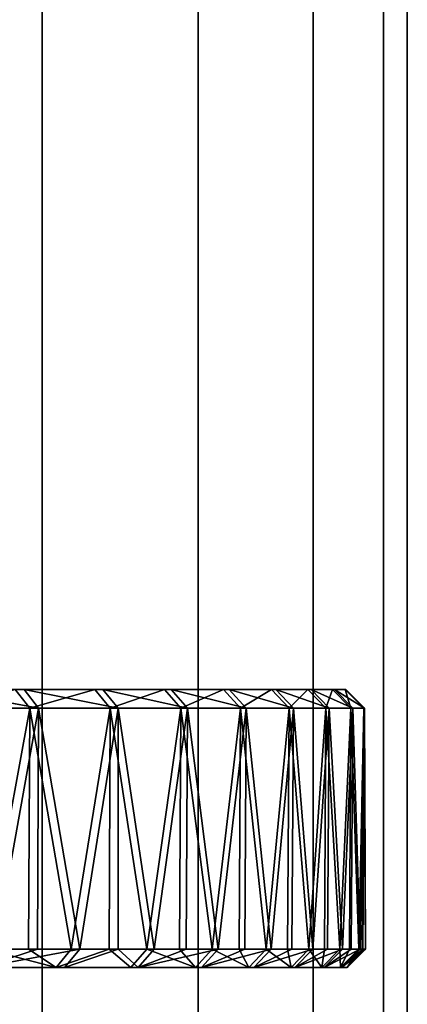
# Model space of a CAD drawing. Extents: x -0.051 to 0.051, y -0.862 to 0.
# Drawn here: x 0.013 to 0.017, y -0.804 to -0.793 of the extents above; entities that cross this region are included whole.
import ezdxf

# ---------------------------------------------------------------- set-up
doc = ezdxf.new("R2010")
doc.units = 0
doc.layers.add('L15_ABDECKUNG_FARBE6', color=7, linetype='CONTINUOUS')
doc.layers.add('L5_ROHR_FARBE8', color=7, linetype='CONTINUOUS')

msp = doc.modelspace()

# ---------------------------------------------------------------- linework, layer by layer
at = {"layer": 'L15_ABDECKUNG_FARBE6', "color": 253, "invisible_edges": 8}
for points in [[(0.008958, -0.8006, 0.045798), (0.013478, -0.8006, 0.042662), (0.008259, -0.8006, 0.044848), (0.008958, -0.8006, 0.045798)], [(0.008259, -0.8006, 0.044848), (0.013478, -0.8006, 0.042662), (0.012618, -0.8006, 0.04149), (0.008259, -0.8006, 0.044848)], [(0.011762, -0.8006, 0.06279), (0.012713, -0.8006, 0.061691), (0.008622, -0.8006, 0.057987), (0.011762, -0.8006, 0.06279)], [(0.012713, -0.8006, 0.061691), (0.013562, -0.8006, 0.06051), (0.008622, -0.8006, 0.057987), (0.012713, -0.8006, 0.061691)], [(0.013562, -0.8006, 0.06051), (0.009266, -0.8006, 0.057), (0.008622, -0.8006, 0.057987), (0.013562, -0.8006, 0.06051)], [(0.009547, -0.8006, 0.046819), (0.014229, -0.8006, 0.043906), (0.008958, -0.8006, 0.045798), (0.009547, -0.8006, 0.046819)], [(0.008958, -0.8006, 0.045798), (0.014229, -0.8006, 0.043906), (0.013478, -0.8006, 0.042662), (0.008958, -0.8006, 0.045798)], [(0.013562, -0.8006, 0.06051), (0.014302, -0.8006, 0.059259), (0.009266, -0.8006, 0.057), (0.013562, -0.8006, 0.06051)], [(0.014302, -0.8006, 0.059259), (0.009799, -0.8006, 0.055948), (0.009266, -0.8006, 0.057), (0.014302, -0.8006, 0.059259)], [(0.010021, -0.8006, 0.047898), (0.014866, -0.8006, 0.045213), (0.009547, -0.8006, 0.046819), (0.010021, -0.8006, 0.047898)], [(0.009547, -0.8006, 0.046819), (0.014866, -0.8006, 0.045213), (0.014229, -0.8006, 0.043906), (0.009547, -0.8006, 0.046819)], [(0.014302, -0.8006, 0.059259), (0.014926, -0.8006, 0.057946), (0.009799, -0.8006, 0.055948), (0.014302, -0.8006, 0.059259)], [(0.014926, -0.8006, 0.057946), (0.010212, -0.8006, 0.054844), (0.009799, -0.8006, 0.055948), (0.014926, -0.8006, 0.057946)], [(0.010373, -0.8006, 0.049023), (0.015777, -0.8006, 0.047971), (0.010021, -0.8006, 0.047898), (0.010373, -0.8006, 0.049023)], [(0.015777, -0.8006, 0.047971), (0.015383, -0.8006, 0.046571), (0.010021, -0.8006, 0.047898), (0.015777, -0.8006, 0.047971)], [(0.010021, -0.8006, 0.047898), (0.015383, -0.8006, 0.046571), (0.014866, -0.8006, 0.045213), (0.010021, -0.8006, 0.047898)], [(0.014926, -0.8006, 0.057946), (0.015431, -0.8006, 0.056583), (0.010212, -0.8006, 0.054844), (0.014926, -0.8006, 0.057946)], [(0.015431, -0.8006, 0.056583), (0.010502, -0.8006, 0.053701), (0.010212, -0.8006, 0.054844), (0.015431, -0.8006, 0.056583)], [(0.010599, -0.8006, 0.05018), (0.016043, -0.8006, 0.0494), (0.010373, -0.8006, 0.049023), (0.010599, -0.8006, 0.05018)], [(0.016043, -0.8006, 0.0494), (0.015777, -0.8006, 0.047971), (0.010373, -0.8006, 0.049023), (0.016043, -0.8006, 0.0494)], [(0.015431, -0.8006, 0.056583), (0.015811, -0.8006, 0.05518), (0.010502, -0.8006, 0.053701), (0.015431, -0.8006, 0.056583)], [(0.015811, -0.8006, 0.05518), (0.016063, -0.8006, 0.053749), (0.010502, -0.8006, 0.053701), (0.015811, -0.8006, 0.05518)], [(0.016063, -0.8006, 0.053749), (0.010663, -0.8006, 0.052534), (0.010502, -0.8006, 0.053701), (0.016063, -0.8006, 0.053749)], [(0.010696, -0.8006, 0.051355), (0.01618, -0.8006, 0.050847), (0.010599, -0.8006, 0.05018), (0.010696, -0.8006, 0.051355)], [(0.01618, -0.8006, 0.050847), (0.016043, -0.8006, 0.0494), (0.010599, -0.8006, 0.05018), (0.01618, -0.8006, 0.050847)], [(0.016063, -0.8006, 0.053749), (0.016187, -0.8006, 0.0523), (0.010663, -0.8006, 0.052534), (0.016063, -0.8006, 0.053749)], [(0.010663, -0.8006, 0.052534), (0.016187, -0.8006, 0.0523), (0.010696, -0.8006, 0.051355), (0.010663, -0.8006, 0.052534)], [(0.016187, -0.8006, 0.0523), (0.01618, -0.8006, 0.050847), (0.010696, -0.8006, 0.051355), (0.016187, -0.8006, 0.0523)], [(0.011762, -0.8006, 0.06279), (0.01287, -0.8008, 0.061814), (0.012713, -0.8006, 0.061691), (0.011762, -0.8006, 0.06279)], [(0.011907, -0.8008, 0.062927), (0.01287, -0.8008, 0.061814), (0.011762, -0.8006, 0.06279), (0.011907, -0.8008, 0.062927)], [(0.012618, -0.8006, 0.04149), (0.012774, -0.8008, 0.041364), (0.0118, -0.8008, 0.040261), (0.012618, -0.8006, 0.04149)], [(0.013478, -0.8006, 0.042662), (0.012774, -0.8008, 0.041364), (0.012618, -0.8006, 0.04149), (0.013478, -0.8006, 0.042662)], [(0.012713, -0.8006, 0.061691), (0.01373, -0.8008, 0.06062), (0.013562, -0.8006, 0.06051), (0.012713, -0.8006, 0.061691)], [(0.01287, -0.8008, 0.061814), (0.01373, -0.8008, 0.06062), (0.012713, -0.8006, 0.061691), (0.01287, -0.8008, 0.061814)], [(0.013478, -0.8006, 0.042662), (0.013644, -0.8008, 0.042551), (0.012774, -0.8008, 0.041364), (0.013478, -0.8006, 0.042662)], [(0.014229, -0.8006, 0.043906), (0.013644, -0.8008, 0.042551), (0.013478, -0.8006, 0.042662), (0.014229, -0.8006, 0.043906)], [(0.013562, -0.8006, 0.06051), (0.014478, -0.8008, 0.059353), (0.014302, -0.8006, 0.059259), (0.013562, -0.8006, 0.06051)], [(0.01373, -0.8008, 0.06062), (0.014478, -0.8008, 0.059353), (0.013562, -0.8006, 0.06051), (0.01373, -0.8008, 0.06062)], [(0.014229, -0.8006, 0.043906), (0.014405, -0.8008, 0.04381), (0.013644, -0.8008, 0.042551), (0.014229, -0.8006, 0.043906)], [(0.014866, -0.8006, 0.045213), (0.014405, -0.8008, 0.04381), (0.014229, -0.8006, 0.043906), (0.014866, -0.8006, 0.045213)], [(0.014302, -0.8006, 0.059259), (0.015111, -0.8008, 0.058024), (0.014926, -0.8006, 0.057946), (0.014302, -0.8006, 0.059259)], [(0.014478, -0.8008, 0.059353), (0.015111, -0.8008, 0.058024), (0.014302, -0.8006, 0.059259), (0.014478, -0.8008, 0.059353)], [(0.014866, -0.8006, 0.045213), (0.01505, -0.8008, 0.045133), (0.014405, -0.8008, 0.04381), (0.014866, -0.8006, 0.045213)], [(0.015383, -0.8006, 0.046571), (0.01505, -0.8008, 0.045133), (0.014866, -0.8006, 0.045213), (0.015383, -0.8006, 0.046571)], [(0.014926, -0.8006, 0.057946), (0.015621, -0.8008, 0.056644), (0.015431, -0.8006, 0.056583), (0.014926, -0.8006, 0.057946)], [(0.015111, -0.8008, 0.058024), (0.015621, -0.8008, 0.056644), (0.014926, -0.8006, 0.057946), (0.015111, -0.8008, 0.058024)], [(0.015383, -0.8006, 0.046571), (0.015573, -0.8008, 0.046508), (0.01505, -0.8008, 0.045133), (0.015383, -0.8006, 0.046571)], [(0.015777, -0.8006, 0.047971), (0.015573, -0.8008, 0.046508), (0.015383, -0.8006, 0.046571), (0.015777, -0.8006, 0.047971)], [(0.015431, -0.8006, 0.056583), (0.016006, -0.8008, 0.055224), (0.015811, -0.8006, 0.05518), (0.015431, -0.8006, 0.056583)], [(0.015621, -0.8008, 0.056644), (0.016006, -0.8008, 0.055224), (0.015431, -0.8006, 0.056583), (0.015621, -0.8008, 0.056644)], [(0.015777, -0.8006, 0.047971), (0.015971, -0.8008, 0.047925), (0.015573, -0.8008, 0.046508), (0.015777, -0.8006, 0.047971)], [(0.016043, -0.8006, 0.0494), (0.015971, -0.8008, 0.047925), (0.015777, -0.8006, 0.047971), (0.016043, -0.8006, 0.0494)], [(0.015811, -0.8006, 0.05518), (0.016262, -0.8008, 0.053775), (0.016063, -0.8006, 0.053749), (0.015811, -0.8006, 0.05518)], [(0.016006, -0.8008, 0.055224), (0.016262, -0.8008, 0.053775), (0.015811, -0.8006, 0.05518), (0.016006, -0.8008, 0.055224)], [(0.016043, -0.8006, 0.0494), (0.016241, -0.8008, 0.049372), (0.015971, -0.8008, 0.047925), (0.016043, -0.8006, 0.0494)], [(0.01618, -0.8006, 0.050847), (0.016241, -0.8008, 0.049372), (0.016043, -0.8006, 0.0494), (0.01618, -0.8006, 0.050847)], [(0.016063, -0.8006, 0.053749), (0.016387, -0.8008, 0.052308), (0.016187, -0.8006, 0.0523), (0.016063, -0.8006, 0.053749)], [(0.016262, -0.8008, 0.053775), (0.016387, -0.8008, 0.052308), (0.016063, -0.8006, 0.053749), (0.016262, -0.8008, 0.053775)], [(0.01618, -0.8006, 0.050847), (0.01638, -0.8008, 0.050837), (0.016241, -0.8008, 0.049372), (0.01618, -0.8006, 0.050847)], [(0.016187, -0.8006, 0.0523), (0.01638, -0.8008, 0.050837), (0.01618, -0.8006, 0.050847), (0.016187, -0.8006, 0.0523)], [(0.016187, -0.8006, 0.0523), (0.016387, -0.8008, 0.052308), (0.01638, -0.8008, 0.050837), (0.016187, -0.8006, 0.0523)], [(0.0118, -0.8008, 0.040261), (0.012774, -0.8008, 0.041364), (0.012299, -0.8034, 0.040802), (0.0118, -0.8008, 0.040261)], [(0.01287, -0.8008, 0.061814), (0.011907, -0.8008, 0.062927), (0.012401, -0.8034, 0.062382), (0.01287, -0.8008, 0.061814)], [(0.012774, -0.8008, 0.041364), (0.012761, -0.8034, 0.041375), (0.012299, -0.8034, 0.040802), (0.012774, -0.8008, 0.041364)], [(0.01287, -0.8008, 0.061814), (0.012401, -0.8034, 0.062382), (0.012857, -0.8034, 0.061804), (0.01287, -0.8008, 0.061814)], [(0.012774, -0.8008, 0.041364), (0.013222, -0.8034, 0.041948), (0.012761, -0.8034, 0.041375), (0.012774, -0.8008, 0.041364)], [(0.012774, -0.8008, 0.041364), (0.013644, -0.8008, 0.042551), (0.013222, -0.8034, 0.041948), (0.012774, -0.8008, 0.041364)], [(0.01287, -0.8008, 0.061814), (0.012857, -0.8034, 0.061804), (0.013313, -0.8034, 0.061227), (0.01287, -0.8008, 0.061814)], [(0.01373, -0.8008, 0.06062), (0.01287, -0.8008, 0.061814), (0.013313, -0.8034, 0.061227), (0.01373, -0.8008, 0.06062)], [(0.013644, -0.8008, 0.042551), (0.01363, -0.8034, 0.04256), (0.013222, -0.8034, 0.041948), (0.013644, -0.8008, 0.042551)], [(0.01373, -0.8008, 0.06062), (0.013313, -0.8034, 0.061227), (0.01373, -0.8034, 0.06062), (0.01373, -0.8008, 0.06062)], [(0.013644, -0.8008, 0.042551), (0.014039, -0.8034, 0.043172), (0.01363, -0.8034, 0.04256), (0.013644, -0.8008, 0.042551)], [(0.013644, -0.8008, 0.042551), (0.014405, -0.8008, 0.04381), (0.014039, -0.8034, 0.043172), (0.013644, -0.8008, 0.042551)], [(0.014478, -0.8008, 0.059353), (0.01373, -0.8008, 0.06062), (0.014118, -0.8034, 0.059995), (0.014478, -0.8008, 0.059353)], [(0.01373, -0.8008, 0.06062), (0.01373, -0.8034, 0.06062), (0.014118, -0.8034, 0.059995), (0.01373, -0.8008, 0.06062)], [(0.014405, -0.8008, 0.04381), (0.01439, -0.8034, 0.043818), (0.014039, -0.8034, 0.043172), (0.014405, -0.8008, 0.04381)], [(0.014478, -0.8008, 0.059353), (0.014118, -0.8034, 0.059995), (0.014464, -0.8034, 0.059345), (0.014478, -0.8008, 0.059353)], [(0.014405, -0.8008, 0.04381), (0.014742, -0.8034, 0.044465), (0.01439, -0.8034, 0.043818), (0.014405, -0.8008, 0.04381)], [(0.014405, -0.8008, 0.04381), (0.01505, -0.8008, 0.045133), (0.014742, -0.8034, 0.044465), (0.014405, -0.8008, 0.04381)], [(0.014478, -0.8008, 0.059353), (0.014464, -0.8034, 0.059345), (0.014809, -0.8034, 0.058696), (0.014478, -0.8008, 0.059353)], [(0.015111, -0.8008, 0.058024), (0.014478, -0.8008, 0.059353), (0.014809, -0.8034, 0.058696), (0.015111, -0.8008, 0.058024)], [(0.01505, -0.8008, 0.045133), (0.015034, -0.8034, 0.04514), (0.014742, -0.8034, 0.044465), (0.01505, -0.8008, 0.045133)], [(0.015111, -0.8008, 0.058024), (0.014809, -0.8034, 0.058696), (0.015095, -0.8034, 0.058018), (0.015111, -0.8008, 0.058024)], [(0.01505, -0.8008, 0.045133), (0.015327, -0.8034, 0.045815), (0.015034, -0.8034, 0.04514), (0.01505, -0.8008, 0.045133)], [(0.01505, -0.8008, 0.045133), (0.015573, -0.8008, 0.046508), (0.015327, -0.8034, 0.045815), (0.01505, -0.8008, 0.045133)], [(0.015111, -0.8008, 0.058024), (0.015095, -0.8034, 0.058018), (0.015381, -0.8034, 0.05734), (0.015111, -0.8008, 0.058024)], [(0.015621, -0.8008, 0.056644), (0.015111, -0.8008, 0.058024), (0.015381, -0.8034, 0.05734), (0.015621, -0.8008, 0.056644)], [(0.015573, -0.8008, 0.046508), (0.015558, -0.8034, 0.046514), (0.015327, -0.8034, 0.045815), (0.015573, -0.8008, 0.046508)], [(0.015621, -0.8008, 0.056644), (0.015381, -0.8034, 0.05734), (0.015605, -0.8034, 0.056639), (0.015621, -0.8008, 0.056644)], [(0.015573, -0.8008, 0.046508), (0.015788, -0.8034, 0.047212), (0.015558, -0.8034, 0.046514), (0.015573, -0.8008, 0.046508)], [(0.015573, -0.8008, 0.046508), (0.015971, -0.8008, 0.047925), (0.015788, -0.8034, 0.047212), (0.015573, -0.8008, 0.046508)], [(0.015621, -0.8008, 0.056644), (0.015605, -0.8034, 0.056639), (0.015829, -0.8034, 0.055938), (0.015621, -0.8008, 0.056644)], [(0.016006, -0.8008, 0.055224), (0.015621, -0.8008, 0.056644), (0.015829, -0.8034, 0.055938), (0.016006, -0.8008, 0.055224)], [(0.015971, -0.8008, 0.047925), (0.015955, -0.8034, 0.047929), (0.015788, -0.8034, 0.047212), (0.015971, -0.8008, 0.047925)], [(0.016006, -0.8008, 0.055224), (0.015829, -0.8034, 0.055938), (0.01599, -0.8034, 0.05522), (0.016006, -0.8008, 0.055224)], [(0.015971, -0.8008, 0.047925), (0.016122, -0.8034, 0.048645), (0.015955, -0.8034, 0.047929), (0.015971, -0.8008, 0.047925)], [(0.015971, -0.8008, 0.047925), (0.016241, -0.8008, 0.049372), (0.016122, -0.8034, 0.048645), (0.015971, -0.8008, 0.047925)], [(0.016006, -0.8008, 0.055224), (0.01599, -0.8034, 0.05522), (0.01615, -0.8034, 0.054502), (0.016006, -0.8008, 0.055224)], [(0.016262, -0.8008, 0.053775), (0.016006, -0.8008, 0.055224), (0.01615, -0.8034, 0.054502), (0.016262, -0.8008, 0.053775)], [(0.016241, -0.8008, 0.049372), (0.016225, -0.8034, 0.049374), (0.016122, -0.8034, 0.048645), (0.016241, -0.8008, 0.049372)], [(0.016262, -0.8008, 0.053775), (0.01615, -0.8034, 0.054502), (0.016245, -0.8034, 0.053772), (0.016262, -0.8008, 0.053775)], [(0.016241, -0.8008, 0.049372), (0.016327, -0.8034, 0.050103), (0.016225, -0.8034, 0.049374), (0.016241, -0.8008, 0.049372)], [(0.016241, -0.8008, 0.049372), (0.01638, -0.8008, 0.050837), (0.016327, -0.8034, 0.050103), (0.016241, -0.8008, 0.049372)], [(0.016262, -0.8008, 0.053775), (0.016245, -0.8034, 0.053772), (0.016341, -0.8034, 0.053043), (0.016262, -0.8008, 0.053775)], [(0.016387, -0.8008, 0.052308), (0.016262, -0.8008, 0.053775), (0.016341, -0.8034, 0.053043), (0.016387, -0.8008, 0.052308)], [(0.01638, -0.8008, 0.050837), (0.016363, -0.8034, 0.050838), (0.016327, -0.8034, 0.050103), (0.01638, -0.8008, 0.050837)], [(0.016387, -0.8008, 0.052308), (0.016341, -0.8034, 0.053043), (0.01637, -0.8034, 0.052308), (0.016387, -0.8008, 0.052308)], [(0.01638, -0.8008, 0.050837), (0.0164, -0.8034, 0.051572), (0.016363, -0.8034, 0.050838), (0.01638, -0.8008, 0.050837)], [(0.016387, -0.8008, 0.052308), (0.01637, -0.8034, 0.052308), (0.0164, -0.8034, 0.051572), (0.016387, -0.8008, 0.052308)], [(0.01638, -0.8008, 0.050837), (0.016387, -0.8008, 0.052308), (0.0164, -0.8034, 0.051572), (0.01638, -0.8008, 0.050837)], [(0.013061, -0.8036, 0.042066), (0.012149, -0.8036, 0.040934), (0.012299, -0.8034, 0.040802), (0.013061, -0.8036, 0.042066)], [(0.01225, -0.8036, 0.062251), (0.013151, -0.8036, 0.06111), (0.013313, -0.8034, 0.061227), (0.01225, -0.8036, 0.062251)], [(0.01225, -0.8036, 0.062251), (0.013313, -0.8034, 0.061227), (0.012857, -0.8034, 0.061804), (0.01225, -0.8036, 0.062251)], [(0.012401, -0.8034, 0.062382), (0.01225, -0.8036, 0.062251), (0.012857, -0.8034, 0.061804), (0.012401, -0.8034, 0.062382)], [(0.013061, -0.8036, 0.042066), (0.012299, -0.8034, 0.040802), (0.012761, -0.8034, 0.041375), (0.013061, -0.8036, 0.042066)], [(0.013061, -0.8036, 0.042066), (0.012761, -0.8034, 0.041375), (0.013222, -0.8034, 0.041948), (0.013061, -0.8036, 0.042066)], [(0.01363, -0.8034, 0.04256), (0.013061, -0.8036, 0.042066), (0.013222, -0.8034, 0.041948), (0.01363, -0.8034, 0.04256)], [(0.013867, -0.8036, 0.043275), (0.013061, -0.8036, 0.042066), (0.01363, -0.8034, 0.04256), (0.013867, -0.8036, 0.043275)], [(0.013151, -0.8036, 0.06111), (0.013946, -0.8036, 0.059893), (0.01373, -0.8034, 0.06062), (0.013151, -0.8036, 0.06111)], [(0.013313, -0.8034, 0.061227), (0.013151, -0.8036, 0.06111), (0.01373, -0.8034, 0.06062), (0.013313, -0.8034, 0.061227)], [(0.013867, -0.8036, 0.043275), (0.01363, -0.8034, 0.04256), (0.014039, -0.8034, 0.043172), (0.013867, -0.8036, 0.043275)], [(0.01373, -0.8034, 0.06062), (0.013946, -0.8036, 0.059893), (0.014118, -0.8034, 0.059995), (0.01373, -0.8034, 0.06062)], [(0.014562, -0.8036, 0.044552), (0.013867, -0.8036, 0.043275), (0.014039, -0.8034, 0.043172), (0.014562, -0.8036, 0.044552)], [(0.013946, -0.8036, 0.059893), (0.014629, -0.8036, 0.05861), (0.014809, -0.8034, 0.058696), (0.013946, -0.8036, 0.059893)], [(0.013946, -0.8036, 0.059893), (0.014809, -0.8034, 0.058696), (0.014464, -0.8034, 0.059345), (0.013946, -0.8036, 0.059893)], [(0.014118, -0.8034, 0.059995), (0.013946, -0.8036, 0.059893), (0.014464, -0.8034, 0.059345), (0.014118, -0.8034, 0.059995)], [(0.014562, -0.8036, 0.044552), (0.014039, -0.8034, 0.043172), (0.01439, -0.8034, 0.043818), (0.014562, -0.8036, 0.044552)], [(0.014562, -0.8036, 0.044552), (0.01439, -0.8034, 0.043818), (0.014742, -0.8034, 0.044465), (0.014562, -0.8036, 0.044552)], [(0.01514, -0.8036, 0.045886), (0.014562, -0.8036, 0.044552), (0.014742, -0.8034, 0.044465), (0.01514, -0.8036, 0.045886)], [(0.014629, -0.8036, 0.05861), (0.015194, -0.8036, 0.05727), (0.015381, -0.8034, 0.05734), (0.014629, -0.8036, 0.05861)], [(0.014629, -0.8036, 0.05861), (0.015381, -0.8034, 0.05734), (0.015095, -0.8034, 0.058018), (0.014629, -0.8036, 0.05861)], [(0.014809, -0.8034, 0.058696), (0.014629, -0.8036, 0.05861), (0.015095, -0.8034, 0.058018), (0.014809, -0.8034, 0.058696)], [(0.01514, -0.8036, 0.045886), (0.014742, -0.8034, 0.044465), (0.015034, -0.8034, 0.04514), (0.01514, -0.8036, 0.045886)], [(0.01514, -0.8036, 0.045886), (0.015034, -0.8034, 0.04514), (0.015327, -0.8034, 0.045815), (0.01514, -0.8036, 0.045886)], [(0.015596, -0.8036, 0.047266), (0.01514, -0.8036, 0.045886), (0.015327, -0.8034, 0.045815), (0.015596, -0.8036, 0.047266)], [(0.015194, -0.8036, 0.05727), (0.015636, -0.8036, 0.055886), (0.015829, -0.8034, 0.055938), (0.015194, -0.8036, 0.05727)], [(0.015194, -0.8036, 0.05727), (0.015829, -0.8034, 0.055938), (0.015605, -0.8034, 0.056639), (0.015194, -0.8036, 0.05727)], [(0.015381, -0.8034, 0.05734), (0.015194, -0.8036, 0.05727), (0.015605, -0.8034, 0.056639), (0.015381, -0.8034, 0.05734)], [(0.015596, -0.8036, 0.047266), (0.015327, -0.8034, 0.045815), (0.015558, -0.8034, 0.046514), (0.015596, -0.8036, 0.047266)], [(0.015596, -0.8036, 0.047266), (0.015558, -0.8034, 0.046514), (0.015788, -0.8034, 0.047212), (0.015596, -0.8036, 0.047266)], [(0.015926, -0.8036, 0.048682), (0.015596, -0.8036, 0.047266), (0.015788, -0.8034, 0.047212), (0.015926, -0.8036, 0.048682)], [(0.015636, -0.8036, 0.055886), (0.015953, -0.8036, 0.054467), (0.01615, -0.8034, 0.054502), (0.015636, -0.8036, 0.055886)], [(0.015636, -0.8036, 0.055886), (0.01615, -0.8034, 0.054502), (0.01599, -0.8034, 0.05522), (0.015636, -0.8036, 0.055886)], [(0.015829, -0.8034, 0.055938), (0.015636, -0.8036, 0.055886), (0.01599, -0.8034, 0.05522), (0.015829, -0.8034, 0.055938)], [(0.015926, -0.8036, 0.048682), (0.015788, -0.8034, 0.047212), (0.015955, -0.8034, 0.047929), (0.015926, -0.8036, 0.048682)], [(0.015926, -0.8036, 0.048682), (0.015955, -0.8034, 0.047929), (0.016122, -0.8034, 0.048645), (0.015926, -0.8036, 0.048682)], [(0.016128, -0.8036, 0.050122), (0.015926, -0.8036, 0.048682), (0.016122, -0.8034, 0.048645), (0.016128, -0.8036, 0.050122)], [(0.015953, -0.8036, 0.054467), (0.016141, -0.8036, 0.053026), (0.016341, -0.8034, 0.053043), (0.015953, -0.8036, 0.054467)], [(0.015953, -0.8036, 0.054467), (0.016341, -0.8034, 0.053043), (0.016245, -0.8034, 0.053772), (0.015953, -0.8036, 0.054467)], [(0.01615, -0.8034, 0.054502), (0.015953, -0.8036, 0.054467), (0.016245, -0.8034, 0.053772), (0.01615, -0.8034, 0.054502)], [(0.016128, -0.8036, 0.050122), (0.016122, -0.8034, 0.048645), (0.016225, -0.8034, 0.049374), (0.016128, -0.8036, 0.050122)], [(0.016128, -0.8036, 0.050122), (0.016225, -0.8034, 0.049374), (0.016327, -0.8034, 0.050103), (0.016128, -0.8036, 0.050122)], [(0.016327, -0.8034, 0.050103), (0.0162, -0.8036, 0.051573), (0.016128, -0.8036, 0.050122), (0.016327, -0.8034, 0.050103)], [(0.0164, -0.8034, 0.051572), (0.016141, -0.8036, 0.053026), (0.0162, -0.8036, 0.051573), (0.0164, -0.8034, 0.051572)], [(0.0164, -0.8034, 0.051572), (0.01637, -0.8034, 0.052308), (0.016141, -0.8036, 0.053026), (0.0164, -0.8034, 0.051572)], [(0.016341, -0.8034, 0.053043), (0.016141, -0.8036, 0.053026), (0.01637, -0.8034, 0.052308), (0.016341, -0.8034, 0.053043)], [(0.016327, -0.8034, 0.050103), (0.016363, -0.8034, 0.050838), (0.0162, -0.8036, 0.051573), (0.016327, -0.8034, 0.050103)], [(0.0162, -0.8036, 0.051573), (0.016363, -0.8034, 0.050838), (0.0164, -0.8034, 0.051572), (0.0162, -0.8036, 0.051573)], [(0.013946, -0.8036, 0.059893), (0, -0.8036, 0.05165), (0.014629, -0.8036, 0.05861), (0.013946, -0.8036, 0.059893)], [(0.013151, -0.8036, 0.06111), (0, -0.8036, 0.05165), (0.013946, -0.8036, 0.059893), (0.013151, -0.8036, 0.06111)], [(0.01225, -0.8036, 0.062251), (0, -0.8036, 0.05165), (0.013151, -0.8036, 0.06111), (0.01225, -0.8036, 0.062251)], [(0.015636, -0.8036, 0.055886), (0, -0.8036, 0.05165), (0.015953, -0.8036, 0.054467), (0.015636, -0.8036, 0.055886)], [(0.015194, -0.8036, 0.05727), (0, -0.8036, 0.05165), (0.015636, -0.8036, 0.055886), (0.015194, -0.8036, 0.05727)], [(0.014629, -0.8036, 0.05861), (0, -0.8036, 0.05165), (0.015194, -0.8036, 0.05727), (0.014629, -0.8036, 0.05861)], [(0, -0.8036, 0.05165), (0.016128, -0.8036, 0.050122), (0.0162, -0.8036, 0.051573), (0, -0.8036, 0.05165)], [(0.016141, -0.8036, 0.053026), (0, -0.8036, 0.05165), (0.0162, -0.8036, 0.051573), (0.016141, -0.8036, 0.053026)], [(0.015953, -0.8036, 0.054467), (0, -0.8036, 0.05165), (0.016141, -0.8036, 0.053026), (0.015953, -0.8036, 0.054467)], [(0, -0.8036, 0.05165), (0.01514, -0.8036, 0.045886), (0.015596, -0.8036, 0.047266), (0, -0.8036, 0.05165)], [(0, -0.8036, 0.05165), (0.015596, -0.8036, 0.047266), (0.015926, -0.8036, 0.048682), (0, -0.8036, 0.05165)], [(0, -0.8036, 0.05165), (0.015926, -0.8036, 0.048682), (0.016128, -0.8036, 0.050122), (0, -0.8036, 0.05165)], [(0, -0.8036, 0.05165), (0.013061, -0.8036, 0.042066), (0.013867, -0.8036, 0.043275), (0, -0.8036, 0.05165)], [(0, -0.8036, 0.05165), (0.013867, -0.8036, 0.043275), (0.014562, -0.8036, 0.044552), (0, -0.8036, 0.05165)], [(0, -0.8036, 0.05165), (0.014562, -0.8036, 0.044552), (0.01514, -0.8036, 0.045886), (0, -0.8036, 0.05165)], [(0, -0.8036, 0.05165), (0.012149, -0.8036, 0.040934), (0.013061, -0.8036, 0.042066), (0, -0.8036, 0.05165)]]:
    msp.add_3dface(points, dxfattribs=at)
at = {"layer": 'L5_ROHR_FARBE8', "color": 253, "invisible_edges": 9}
for points in [[(0.012908, -0.0431, 0.143169), (0.010831, -0.8591, 0.141092), (0.010831, -0.0431, 0.141092), (0.012908, -0.0431, 0.143169)], [(0.010831, -0.8591, 0.141092), (0.012908, -0.0431, 0.143169), (0.012908, -0.8591, 0.143169), (0.010831, -0.8591, 0.141092)], [(0.012908, -0.8591, 0.164831), (0.010831, -0.0431, 0.166908), (0.010831, -0.8591, 0.166908), (0.012908, -0.8591, 0.164831)], [(0.010831, -0.0431, 0.166908), (0.012908, -0.8591, 0.164831), (0.012908, -0.0431, 0.164831), (0.010831, -0.0431, 0.166908)], [(0.012908, -0.8591, 0.143169), (0.014593, -0.0431, 0.145575), (0.014593, -0.8591, 0.145575), (0.012908, -0.8591, 0.143169)], [(0.014593, -0.0431, 0.145575), (0.012908, -0.8591, 0.143169), (0.012908, -0.0431, 0.143169), (0.014593, -0.0431, 0.145575)], [(0.014593, -0.8591, 0.162425), (0.012908, -0.0431, 0.164831), (0.012908, -0.8591, 0.164831), (0.014593, -0.8591, 0.162425)], [(0.012908, -0.0431, 0.164831), (0.014593, -0.8591, 0.162425), (0.014593, -0.0431, 0.162425), (0.012908, -0.0431, 0.164831)], [(0.014593, -0.8591, 0.145575), (0.015834, -0.0431, 0.148237), (0.015834, -0.8591, 0.148237), (0.014593, -0.8591, 0.145575)], [(0.015834, -0.0431, 0.148237), (0.014593, -0.8591, 0.145575), (0.014593, -0.0431, 0.145575), (0.015834, -0.0431, 0.148237)], [(0.015834, -0.8591, 0.159763), (0.014593, -0.0431, 0.162425), (0.014593, -0.8591, 0.162425), (0.015834, -0.8591, 0.159763)], [(0.014593, -0.0431, 0.162425), (0.015834, -0.8591, 0.159763), (0.015834, -0.0431, 0.159763), (0.014593, -0.0431, 0.162425)], [(0.015834, -0.8591, 0.148237), (0.016594, -0.0431, 0.151074), (0.016594, -0.8591, 0.151074), (0.015834, -0.8591, 0.148237)], [(0.016594, -0.0431, 0.151074), (0.015834, -0.8591, 0.148237), (0.015834, -0.0431, 0.148237), (0.016594, -0.0431, 0.151074)], [(0.016594, -0.8591, 0.156926), (0.015834, -0.0431, 0.159763), (0.015834, -0.8591, 0.159763), (0.016594, -0.8591, 0.156926)], [(0.015834, -0.0431, 0.159763), (0.016594, -0.8591, 0.156926), (0.016594, -0.0431, 0.156926), (0.015834, -0.0431, 0.159763)], [(0.016594, -0.8591, 0.151074), (0.01685, -0.0431, 0.154), (0.01685, -0.8591, 0.154), (0.016594, -0.8591, 0.151074)], [(0.01685, -0.0431, 0.154), (0.016594, -0.8591, 0.151074), (0.016594, -0.0431, 0.151074), (0.01685, -0.0431, 0.154)], [(0.01685, -0.8591, 0.154), (0.016594, -0.0431, 0.156926), (0.016594, -0.8591, 0.156926), (0.01685, -0.8591, 0.154)], [(0.016594, -0.0431, 0.156926), (0.01685, -0.8591, 0.154), (0.01685, -0.0431, 0.154), (0.016594, -0.0431, 0.156926)]]:
    msp.add_3dface(points, dxfattribs=at)

doc.saveas('drawing.dxf')
